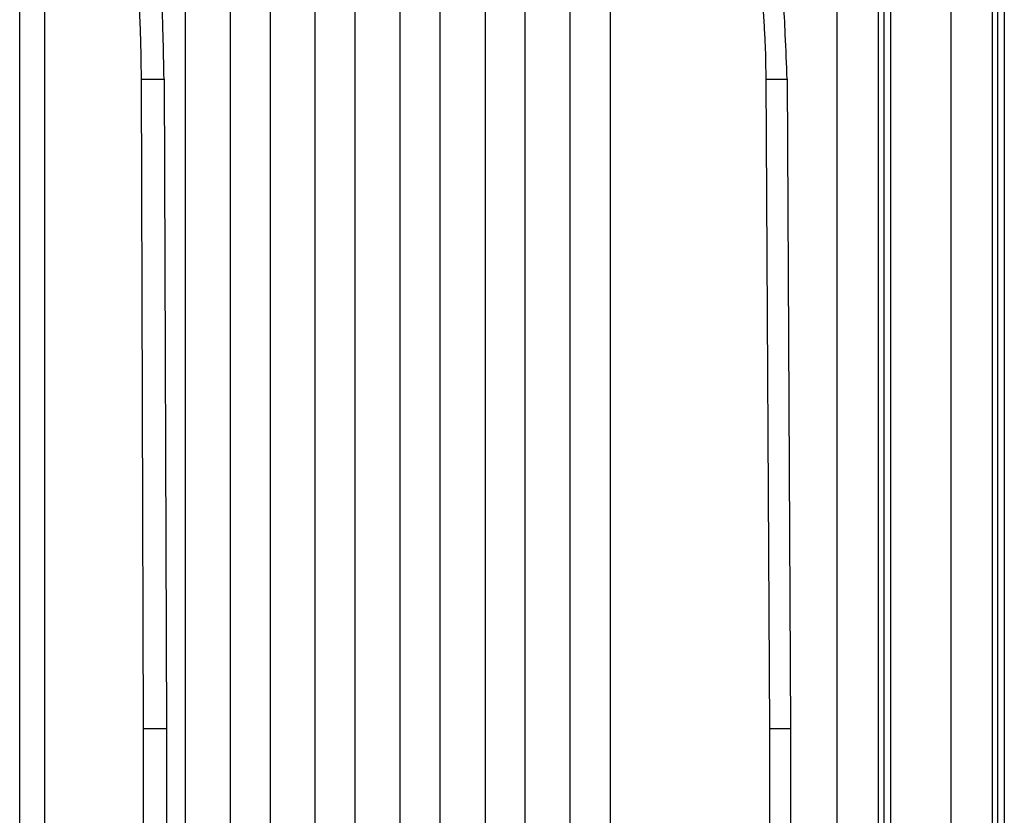
# Model space of a CAD drawing. Extents: x 8508 to 12591, y 13923 to 14934.
# Drawn here: x 8754 to 8796, y 14356 to 14389 of the extents above; entities that cross this region are included whole.
import ezdxf

# ---------------------------------------------------------------- set-up
doc = ezdxf.new("R2010")
doc.units = 0
doc.header["$LTSCALE"] = 8
doc.header["$MEASUREMENT"] = 0
doc.layers.add('7', color=7, linetype='CONTINUOUS')

msp = doc.modelspace()

# ---------------------------------------------------------------- linework, layer by layer
at = {"layer": '7', "color": 0, "linetype": 'Continuous'}
for p, q in [((8761.445, 14400.019), (8761.445, 14339.553)), ((8763.354, 14339.553), (8763.354, 14400.019)), ((8765.024, 14400.019), (8765.024, 14339.553)), ((8766.932, 14339.553), (8766.932, 14398.019)), ((8768.602, 14398.019), (8768.602, 14339.553)), ((8770.511, 14339.553), (8770.511, 14396.019)), ((8772.181, 14396.019), (8772.181, 14339.553)), ((8788.907, 14339.553), (8788.907, 14396.019)), ((8791.145, 14396.019), (8791.145, 14339.553)), ((8774.09, 14339.553), (8774.09, 14394.019)), ((8775.76, 14394.019), (8775.76, 14339.553)), ((8793.703, 14339.553), (8793.703, 14394.019)), ((8795.941, 14394.019), (8795.941, 14339.553)), ((8790.634, 14393.25), (8790.634, 14342.322)), ((8790.879, 14342.322), (8790.879, 14393.25)), ((8754.484, 14339.553), (8754.484, 14392.019)), ((8755.522, 14392.019), (8755.522, 14339.553)), ((8777.668, 14339.553), (8777.668, 14392.019)), ((8779.339, 14392.019), (8779.339, 14339.553)), ((8795.43, 14391.25), (8795.43, 14342.322)), ((8795.675, 14342.322), (8795.675, 14391.25)), ((8759.609, 14386.74), (8759.601, 14387.562)), ((8785.914, 14386.74), (8785.902, 14387.562)), ((8759.704, 14359.409), (8759.609, 14386.74)), ((8759.609, 14386.74), (8760.564, 14386.74)), ((8760.564, 14386.74), (8760.659, 14359.409)), ((8785.914, 14386.74), (8786.793, 14386.74)), ((8786.066, 14359.409), (8785.914, 14386.74)), ((8786.793, 14386.74), (8786.945, 14359.409)), ((8759.704, 14334.409), (8759.704, 14359.409)), ((8759.704, 14359.409), (8760.659, 14359.409)), ((8760.659, 14359.409), (8760.659, 14334.409)), ((8786.066, 14359.409), (8786.945, 14359.409)), ((8786.066, 14334.409), (8786.066, 14359.409)), ((8786.945, 14359.409), (8786.945, 14334.409))]:
    msp.add_line(p, q, dxfattribs=at)
for centre, radius, start, end in [((8691.438, 14386.446), 68.173, 2.33883, 3.04719), ((8709.737, 14387.616), 50.792, 1.1387, 2.7696), ((8743.394, 14386.441), 42.523, 3.7581, 4.8957), ((8754.98, 14387.61), 31.756, 1.8319, 4.443), ((8692.132, 14386.481), 67.478, 1.62252, 2.33348), ((8743.907, 14386.479), 42.008, 2.609, 3.7521), ((8694.9, 14386.556), 64.709, 0.89057, 1.62479), ((8626.879, 14384.477), 133.704, 0.96999, 1.77783), ((8745.678, 14386.555), 40.237, 1.4336, 2.6148), ((8703.535, 14384.463), 83.289, 1.56649, 2.86393)]:
    msp.add_arc(centre, radius, start, end, dxfattribs=at)

doc.saveas('drawing.dxf')
